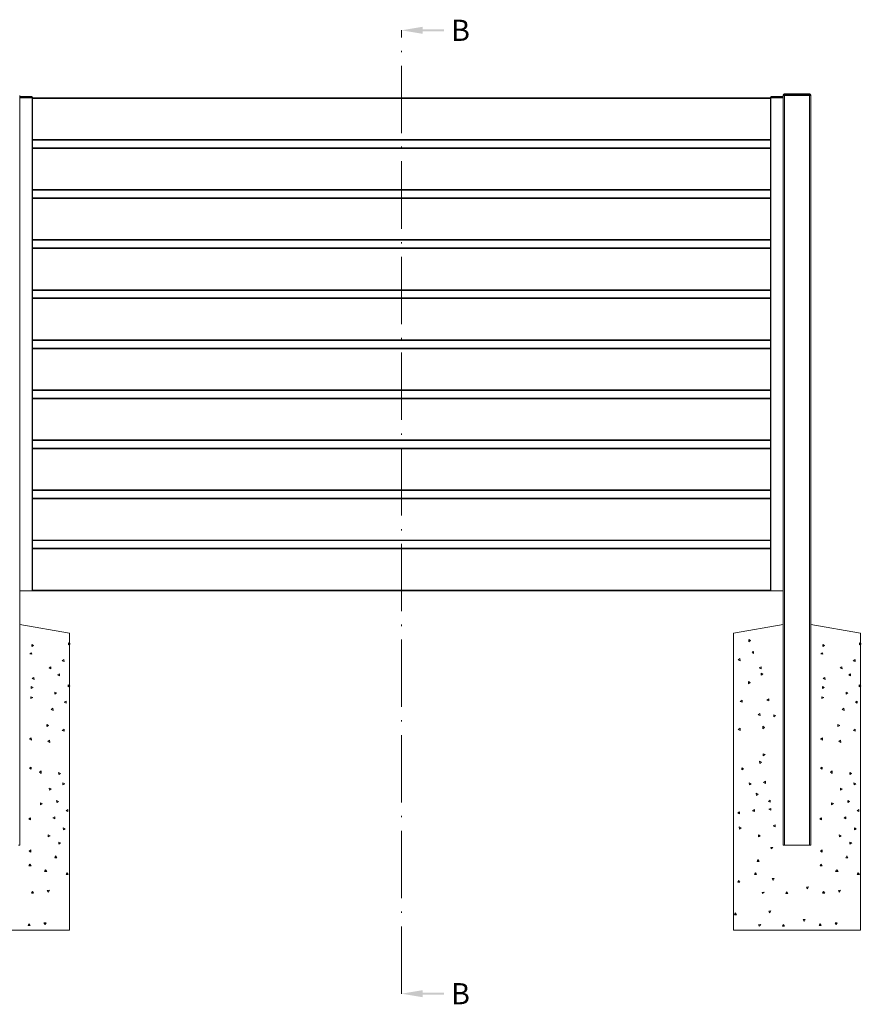
# Model space of a CAD drawing. Extents: x 10 to 782, y 10 to 287.
# Drawn here: x 135 to 215, y 156 to 249 of the extents above; entities that cross this region are included whole.
import ezdxf

# ---------------------------------------------------------------- set-up
doc = ezdxf.new("R2010")
doc.units = 0
doc.header["$LTSCALE"] = 12.7
doc.header["$MEASUREMENT"] = 0
doc.linetypes.add('ONS_DASHDOT', pattern=[0.71, 0.5, -0.1, 0.01, -0.1])
for name, color, linetype, lineweight in [('SECTION_CUTTING_LINE', 7, 'ONS_DASHDOT', 70), ('TANGENT_LINES', 7, 'Continuous', 15), ('Visible', 7, 'Continuous', 13)]:
    doc.layers.add(name, color=color, linetype=linetype, lineweight=lineweight)
doc.styles.add('Onshape-Standard', font='NotoSans-Regular.ttf')

msp = doc.modelspace()

# ---------------------------------------------------------------- linework, layer by layer
at = {"layer": 'SECTION_CUTTING_LINE', "color": 7, "lineweight": 13}
msp.add_line((171.323, 156.83), (171.323, 247.67), dxfattribs=at)
for points in [[(171.323, 247.67), (173.323, 247.337), (173.323, 248.004)], [(173.323, 247.587), (175.323, 247.587), (173.323, 247.754), (175.323, 247.754)], [(171.323, 156.83), (173.323, 156.497), (173.323, 157.164)], [(173.323, 156.747), (175.323, 156.747), (173.323, 156.914), (175.323, 156.914)]]:
    msp.add_solid(points, dxfattribs=at)
at = {"layer": 'TANGENT_LINES'}
for p, q in [((207.403, 241.59), (207.323, 241.59)), ((207.403, 241.67), (207.403, 241.59)), ((207.403, 241.59), (207.403, 241.51)), ((209.843, 241.59), (207.403, 241.59)), ((207.443, 241.51), (207.443, 170.83)), ((209.803, 170.83), (209.803, 241.51)), ((209.843, 241.67), (209.843, 241.59)), ((209.843, 241.51), (209.843, 241.59)), ((209.923, 241.59), (209.843, 241.59)), ((135.343, 241.31), (135.343, 194.83)), ((135.344, 241.358), (135.344, 241.31)), ((136.503, 194.83), (136.503, 241.31)), ((136.52, 241.31), (136.52, 241.358)), ((206.123, 241.25), (136.523, 241.25)), ((206.143, 241.31), (206.143, 194.83)), ((206.144, 241.358), (206.144, 241.31)), ((207.303, 194.83), (207.303, 241.31)), ((207.32, 241.31), (207.32, 241.358)), ((136.523, 237.37), (206.123, 237.37)), ((206.123, 236.53), (136.523, 236.53)), ((136.523, 232.65), (206.123, 232.65)), ((206.123, 231.81), (136.523, 231.81)), ((136.523, 227.93), (206.123, 227.93)), ((206.123, 227.09), (136.523, 227.09)), ((136.523, 223.21), (206.123, 223.21)), ((206.123, 222.37), (136.523, 222.37)), ((136.523, 218.49), (206.123, 218.49)), ((206.123, 217.65), (136.523, 217.65)), ((136.523, 213.77), (206.123, 213.77)), ((206.123, 212.93), (136.523, 212.93)), ((136.523, 209.05), (206.123, 209.05)), ((206.123, 208.21), (136.523, 208.21)), ((136.523, 204.33), (206.123, 204.33)), ((206.123, 203.49), (136.523, 203.49)), ((136.523, 199.61), (206.123, 199.61)), ((206.123, 198.77), (136.523, 198.77)), ((136.523, 194.89), (206.123, 194.89))]:
    msp.add_line(p, q, dxfattribs=at)
at = {"layer": 'Visible'}
for p, q in [((135.323, 241.51), (135.323, 170.83)), ((135.412, 241.438), (135.335, 241.362)), ((135.412, 241.438), (136.452, 241.438)), ((136.452, 241.438), (136.528, 241.362)), ((206.212, 241.438), (206.135, 241.362)), ((206.212, 241.438), (207.252, 241.438)), ((207.252, 241.438), (207.323, 241.367)), ((207.323, 241.51), (207.323, 241.59)), ((207.323, 170.83), (207.323, 241.51)), ((207.403, 241.51), (207.323, 241.51)), ((207.403, 241.67), (209.843, 241.67)), ((209.843, 241.51), (207.403, 241.51)), ((207.443, 241.51), (209.803, 241.51)), ((209.923, 241.51), (209.843, 241.51)), ((209.923, 241.59), (209.923, 241.51)), ((209.923, 241.51), (209.923, 170.83)), ((135.323, 241.31), (135.343, 241.31)), ((135.332, 241.358), (135.335, 241.362)), ((135.332, 241.31), (135.332, 241.358)), ((136.503, 241.31), (135.343, 241.31)), ((136.52, 241.358), (135.344, 241.358)), ((136.503, 241.31), (136.517, 241.31)), ((136.517, 241.31), (136.52, 241.31)), ((136.532, 241.31), (136.52, 241.31)), ((136.523, 241.31), (136.523, 194.83)), ((136.528, 241.362), (136.532, 241.358)), ((136.532, 241.358), (136.532, 241.31)), ((136.532, 241.31), (206.123, 241.31)), ((206.123, 194.83), (206.123, 241.31)), ((206.123, 241.31), (206.143, 241.31)), ((206.132, 241.358), (206.135, 241.362)), ((206.132, 241.31), (206.132, 241.358)), ((206.143, 241.31), (207.303, 241.31)), ((207.32, 241.358), (206.144, 241.358)), ((207.303, 241.31), (207.317, 241.31)), ((207.317, 241.31), (207.32, 241.31)), ((207.323, 241.31), (207.32, 241.31)), ((206.123, 237.31), (136.523, 237.31)), ((136.523, 236.59), (206.123, 236.59)), ((206.123, 232.59), (136.523, 232.59)), ((136.523, 231.87), (206.123, 231.87)), ((206.123, 227.87), (136.523, 227.87)), ((136.523, 227.15), (206.123, 227.15)), ((206.123, 223.15), (136.523, 223.15)), ((136.523, 222.43), (206.123, 222.43)), ((206.123, 218.43), (136.523, 218.43)), ((136.523, 217.71), (206.123, 217.71)), ((206.123, 213.71), (136.523, 213.71)), ((136.523, 212.99), (206.123, 212.99)), ((206.123, 208.99), (136.523, 208.99)), ((136.523, 208.27), (206.123, 208.27)), ((206.123, 204.27), (136.523, 204.27)), ((136.523, 203.55), (206.123, 203.55)), ((206.123, 199.55), (136.523, 199.55)), ((136.523, 198.83), (206.123, 198.83)), ((135.343, 194.83), (135.323, 194.83)), ((136.503, 194.83), (135.343, 194.83)), ((136.523, 194.83), (136.503, 194.83)), ((206.123, 194.83), (136.523, 194.83)), ((206.143, 194.83), (206.123, 194.83)), ((206.143, 194.83), (207.303, 194.83)), ((207.323, 194.83), (207.303, 194.83)), ((135.323, 191.63), (140.023, 190.83)), ((202.623, 190.83), (207.323, 191.63)), ((209.923, 191.63), (214.623, 190.83)), ((140.023, 190.83), (140.023, 189.868)), ((202.623, 162.83), (202.623, 190.83)), ((214.623, 190.83), (214.623, 189.868)), ((136.457, 189.762), (136.457, 189.562)), ((136.62, 189.677), (136.457, 189.762)), ((136.457, 189.562), (136.62, 189.677)), ((139.924, 189.92), (139.924, 189.72)), ((140.087, 189.835), (139.924, 189.92)), ((139.924, 189.72), (140.087, 189.835)), ((140.023, 189.79), (140.023, 185.882)), ((204.237, 190.138), (204.074, 190.223)), ((204.074, 190.223), (204.074, 190.023)), ((204.074, 190.023), (204.237, 190.138)), ((211.22, 189.677), (211.057, 189.762)), ((211.057, 189.762), (211.057, 189.562)), ((211.057, 189.562), (211.22, 189.677)), ((214.687, 189.835), (214.524, 189.92)), ((214.524, 189.92), (214.524, 189.72)), ((214.524, 189.72), (214.687, 189.835)), ((214.623, 189.79), (214.623, 185.882)), ((136.434, 188.978), (136.269, 188.866)), ((136.269, 188.866), (136.468, 188.858)), ((136.468, 188.858), (136.434, 188.978)), ((204.509, 189.109), (204.391, 189.059)), ((204.391, 189.059), (204.524, 188.91)), ((204.524, 188.91), (204.509, 189.109)), ((211.034, 188.978), (210.869, 188.866)), ((210.869, 188.866), (211.068, 188.858)), ((211.068, 188.858), (211.034, 188.978)), ((138.254, 187.661), (138.088, 187.548)), ((138.088, 187.548), (138.269, 187.461)), ((138.269, 187.461), (138.254, 187.661)), ((139.494, 188.34), (139.328, 188.228)), ((139.328, 188.228), (139.509, 188.14)), ((139.509, 188.14), (139.494, 188.34)), ((203.241, 188.425), (203.076, 188.313)), ((203.076, 188.313), (203.256, 188.226)), ((203.256, 188.226), (203.241, 188.425)), ((205.23, 187.657), (205.064, 187.544)), ((205.064, 187.544), (205.245, 187.457)), ((205.245, 187.457), (205.23, 187.657)), ((212.854, 187.661), (212.688, 187.548)), ((212.688, 187.548), (212.869, 187.461)), ((212.869, 187.461), (212.854, 187.661)), ((214.094, 188.34), (213.928, 188.228)), ((213.928, 188.228), (214.109, 188.14)), ((214.109, 188.14), (214.094, 188.34)), ((136.663, 186.648), (136.497, 186.536)), ((136.678, 186.448), (136.663, 186.648)), ((139.066, 186.999), (138.901, 186.887)), ((138.901, 186.887), (139.081, 186.8)), ((139.081, 186.8), (139.066, 186.999)), ((205.251, 187.056), (205.251, 186.856)), ((205.414, 186.972), (205.251, 187.056)), ((205.251, 186.856), (205.414, 186.972)), ((211.263, 186.648), (211.097, 186.536)), ((211.278, 186.448), (211.263, 186.648)), ((213.666, 186.999), (213.501, 186.887)), ((213.501, 186.887), (213.681, 186.8)), ((213.681, 186.8), (213.666, 186.999)), ((136.419, 185.795), (136.419, 185.595)), ((136.582, 185.711), (136.419, 185.795)), ((136.419, 185.595), (136.582, 185.711)), ((136.497, 186.536), (136.678, 186.448)), ((139.886, 185.953), (139.886, 185.753)), ((140.049, 185.869), (139.886, 185.953)), ((139.886, 185.753), (140.049, 185.869)), ((140.023, 185.85), (140.023, 162.83)), ((204.199, 186.172), (204.036, 186.256)), ((204.036, 186.256), (204.036, 186.056)), ((204.036, 186.056), (204.199, 186.172)), ((211.182, 185.711), (211.019, 185.795)), ((211.019, 185.795), (211.019, 185.595)), ((211.019, 185.595), (211.182, 185.711)), ((211.097, 186.536), (211.278, 186.448)), ((214.649, 185.869), (214.486, 185.953)), ((214.486, 185.953), (214.486, 185.753)), ((214.486, 185.753), (214.649, 185.869)), ((214.623, 185.85), (214.623, 162.83)), ((136.38, 184.823), (136.38, 184.666)), ((136.564, 184.745), (136.38, 184.823)), ((138.646, 185.274), (138.646, 185.074)), ((138.809, 185.189), (138.646, 185.274)), ((138.646, 185.074), (138.809, 185.189)), ((211.164, 184.745), (210.98, 184.823)), ((210.98, 184.823), (210.98, 184.666)), ((213.409, 185.189), (213.246, 185.274)), ((213.246, 185.274), (213.246, 185.074)), ((213.246, 185.074), (213.409, 185.189)), ((136.38, 184.666), (136.564, 184.745)), ((139.692, 184.42), (139.526, 184.308)), ((139.526, 184.308), (139.707, 184.221)), ((139.707, 184.221), (139.692, 184.42)), ((203.439, 184.506), (203.274, 184.393)), ((203.274, 184.393), (203.454, 184.306)), ((203.454, 184.306), (203.439, 184.506)), ((205.959, 184.629), (205.793, 184.517)), ((205.793, 184.517), (205.974, 184.43)), ((205.974, 184.43), (205.959, 184.629)), ((210.98, 184.666), (211.164, 184.745)), ((214.292, 184.42), (214.126, 184.308)), ((214.126, 184.308), (214.307, 184.221)), ((214.307, 184.221), (214.292, 184.42)), ((138.452, 183.741), (138.286, 183.629)), ((138.286, 183.629), (138.467, 183.541)), ((138.467, 183.541), (138.452, 183.741)), ((205.122, 183.248), (204.956, 183.136)), ((204.956, 183.136), (205.137, 183.049)), ((205.137, 183.049), (205.122, 183.248)), ((206.608, 183.049), (206.445, 183.134)), ((206.445, 183.134), (206.445, 182.934)), ((206.445, 182.934), (206.608, 183.049)), ((213.052, 183.741), (212.886, 183.629)), ((212.886, 183.629), (213.067, 183.541)), ((213.067, 183.541), (213.052, 183.741)), ((137.885, 182.218), (137.885, 182.018)), ((138.048, 182.134), (137.885, 182.218)), ((137.885, 182.018), (138.048, 182.134)), ((205.552, 181.94), (205.392, 182.06)), ((205.392, 182.06), (205.392, 181.82)), ((212.648, 182.134), (212.485, 182.218)), ((212.485, 182.218), (212.485, 182.018)), ((212.485, 182.018), (212.648, 182.134)), ((139.504, 181.776), (139.338, 181.663)), ((139.338, 181.663), (139.519, 181.576)), ((139.519, 181.576), (139.504, 181.776)), ((203.251, 181.861), (203.086, 181.749)), ((203.086, 181.749), (203.266, 181.662)), ((203.266, 181.662), (203.251, 181.861)), ((205.392, 181.82), (205.552, 181.94)), ((214.104, 181.776), (213.938, 181.663)), ((213.938, 181.663), (214.119, 181.576)), ((214.119, 181.576), (214.104, 181.776)), ((136.413, 180.948), (136.247, 180.836)), ((136.247, 180.836), (136.428, 180.748)), ((136.428, 180.748), (136.413, 180.948)), ((138.139, 180.723), (137.973, 180.611)), ((137.973, 180.611), (138.154, 180.523)), ((138.154, 180.523), (138.139, 180.723)), ((211.013, 180.948), (210.847, 180.836)), ((210.847, 180.836), (211.028, 180.748)), ((211.028, 180.748), (211.013, 180.948)), ((212.739, 180.723), (212.573, 180.611)), ((212.573, 180.611), (212.754, 180.523)), ((212.754, 180.523), (212.739, 180.723)), ((205.607, 179.37), (205.443, 179.454)), ((205.443, 179.454), (205.443, 179.254)), ((205.443, 179.254), (205.607, 179.37)), ((205.274, 178.658), (205.093, 178.745)), ((205.093, 178.745), (205.108, 178.546)), ((205.108, 178.546), (205.274, 178.658)), ((136.397, 178.205), (136.234, 178.09)), ((136.234, 178.09), (136.397, 178.005)), ((136.397, 178.005), (136.397, 178.205)), ((137.348, 177.83), (137.188, 177.71)), ((137.188, 177.71), (137.348, 177.589)), ((137.348, 177.589), (137.348, 177.83)), ((138.992, 177.692), (139.007, 177.493)), ((139.173, 177.605), (138.992, 177.692)), ((139.007, 177.493), (139.173, 177.605)), ((203.586, 178.039), (203.406, 178.126)), ((203.406, 178.126), (203.421, 177.927)), ((203.421, 177.927), (203.586, 178.039)), ((210.997, 178.205), (210.834, 178.09)), ((210.834, 178.09), (210.997, 178.005)), ((210.997, 178.005), (210.997, 178.205)), ((211.948, 177.83), (211.788, 177.71)), ((211.788, 177.71), (211.948, 177.589)), ((211.948, 177.589), (211.948, 177.83)), ((213.592, 177.692), (213.607, 177.493)), ((213.773, 177.605), (213.592, 177.692)), ((213.607, 177.493), (213.773, 177.605)), ((139.388, 176.721), (139.403, 176.522)), ((139.569, 176.634), (139.388, 176.721)), ((139.403, 176.522), (139.569, 176.634)), ((204.124, 176.721), (204.139, 176.522)), ((204.305, 176.634), (204.124, 176.721)), ((204.139, 176.522), (204.305, 176.634)), ((205.641, 176.857), (205.478, 176.741)), ((205.478, 176.741), (205.641, 176.657)), ((205.641, 176.657), (205.641, 176.857)), ((213.988, 176.721), (214.003, 176.522)), ((214.169, 176.634), (213.988, 176.721)), ((214.003, 176.522), (214.169, 176.634)), ((138.291, 176.133), (138.11, 176.22)), ((138.11, 176.22), (138.125, 176.02)), ((138.125, 176.02), (138.291, 176.133)), ((204.78, 175.727), (204.795, 175.528)), ((204.961, 175.64), (204.78, 175.727)), ((204.795, 175.528), (204.961, 175.64)), ((212.71, 176.22), (212.725, 176.02)), ((212.891, 176.133), (212.71, 176.22)), ((212.725, 176.02), (212.891, 176.133)), ((137.273, 174.839), (137.288, 174.639)), ((137.454, 174.752), (137.273, 174.839)), ((137.288, 174.639), (137.454, 174.752)), ((138.985, 174.961), (138.804, 175.048)), ((138.804, 175.048), (138.819, 174.848)), ((138.819, 174.848), (138.985, 174.961)), ((206.088, 175.079), (205.925, 174.963)), ((205.925, 174.963), (206.088, 174.879)), ((206.088, 174.879), (206.088, 175.079)), ((211.873, 174.839), (211.888, 174.639)), ((212.054, 174.752), (211.873, 174.839)), ((211.888, 174.639), (212.054, 174.752)), ((213.404, 175.048), (213.419, 174.848)), ((213.585, 174.961), (213.404, 175.048)), ((213.419, 174.848), (213.585, 174.961)), ((139.865, 174.195), (139.702, 174.079)), ((139.702, 174.079), (139.865, 173.995)), ((139.865, 173.995), (139.865, 174.195)), ((203.203, 173.99), (203.04, 173.874)), ((203.04, 173.874), (203.203, 173.79)), ((203.203, 173.79), (203.203, 173.99)), ((204.601, 174.195), (204.438, 174.079)), ((204.438, 174.079), (204.601, 173.995)), ((204.601, 173.995), (204.601, 174.195)), ((206.163, 174.297), (205.979, 174.218)), ((205.979, 174.218), (206.163, 174.14)), ((206.163, 174.14), (206.163, 174.297)), ((214.465, 174.195), (214.302, 174.079)), ((214.302, 174.079), (214.465, 173.995)), ((214.465, 173.995), (214.465, 174.195)), ((136.339, 173.423), (136.176, 173.308)), ((136.176, 173.308), (136.339, 173.223)), ((136.339, 173.223), (136.339, 173.423)), ((138.625, 173.516), (138.462, 173.4)), ((138.462, 173.4), (138.625, 173.316)), ((138.625, 173.316), (138.625, 173.516)), ((206.552, 172.759), (206.388, 172.644)), ((206.552, 172.559), (206.552, 172.759)), ((210.939, 173.423), (210.776, 173.308)), ((210.776, 173.308), (210.939, 173.223)), ((210.939, 173.223), (210.939, 173.423)), ((213.225, 173.516), (213.062, 173.4)), ((213.062, 173.4), (213.225, 173.316)), ((213.225, 173.316), (213.225, 173.516)), ((138.002, 171.811), (138.017, 171.612)), ((138.182, 171.724), (138.002, 171.811)), ((139.43, 172.468), (139.445, 172.269)), ((139.611, 172.381), (139.43, 172.468)), ((139.445, 172.269), (139.611, 172.381)), ((203.177, 172.554), (203.192, 172.355)), ((203.358, 172.467), (203.177, 172.554)), ((203.192, 172.355), (203.358, 172.467)), ((204.978, 171.807), (204.993, 171.608)), ((205.159, 171.72), (204.978, 171.807)), ((206.388, 172.644), (206.552, 172.559)), ((212.602, 171.811), (212.617, 171.612)), ((212.782, 171.724), (212.602, 171.811)), ((214.03, 172.468), (214.045, 172.269)), ((214.211, 172.381), (214.03, 172.468)), ((214.045, 172.269), (214.211, 172.381)), ((135.323, 170.83), (135.203, 170.83)), ((138.017, 171.612), (138.182, 171.724)), ((139.183, 171.041), (139.002, 171.128)), ((139.002, 171.128), (139.017, 170.929)), ((139.017, 170.929), (139.183, 171.041)), ((204.993, 171.608), (205.159, 171.72)), ((207.443, 170.83), (207.323, 170.83)), ((207.443, 170.83), (209.803, 170.83)), ((209.923, 170.83), (209.803, 170.83)), ((212.617, 171.612), (212.782, 171.724)), ((213.783, 171.041), (213.602, 171.128)), ((213.602, 171.128), (213.617, 170.929)), ((213.617, 170.929), (213.783, 171.041)), ((136.388, 170.389), (136.224, 170.273)), ((136.224, 170.273), (136.388, 170.189)), ((136.388, 170.189), (136.388, 170.389)), ((206.16, 170.617), (206.194, 170.496)), ((206.359, 170.609), (206.16, 170.617)), ((206.194, 170.496), (206.359, 170.609)), ((210.988, 170.389), (210.824, 170.273)), ((210.824, 170.273), (210.988, 170.189)), ((210.988, 170.189), (210.988, 170.389)), ((136.281, 169.058), (136.197, 168.894)), ((136.397, 168.894), (136.281, 169.058)), ((138.713, 169.818), (138.628, 169.655)), ((138.628, 169.655), (138.828, 169.655)), ((138.828, 169.655), (138.713, 169.818)), ((204.936, 169.472), (204.851, 169.309)), ((204.851, 169.309), (205.051, 169.309)), ((205.051, 169.309), (204.936, 169.472)), ((210.881, 169.058), (210.797, 168.894)), ((210.997, 168.894), (210.881, 169.058)), ((213.313, 169.818), (213.228, 169.655)), ((213.228, 169.655), (213.428, 169.655)), ((213.428, 169.655), (213.313, 169.818)), ((136.197, 168.894), (136.397, 168.894)), ((137.772, 168.508), (137.651, 168.348)), ((137.651, 168.348), (137.892, 168.348)), ((137.892, 168.348), (137.772, 168.508)), ((139.789, 168.223), (139.704, 168.06)), ((139.704, 168.06), (139.904, 168.06)), ((139.904, 168.06), (139.789, 168.223)), ((204.697, 168.227), (204.612, 168.064)), ((204.612, 168.064), (204.812, 168.064)), ((204.812, 168.064), (204.697, 168.227)), ((210.797, 168.894), (210.997, 168.894)), ((212.372, 168.508), (212.251, 168.348)), ((212.251, 168.348), (212.492, 168.348)), ((212.492, 168.348), (212.372, 168.508)), ((214.389, 168.223), (214.304, 168.06)), ((214.304, 168.06), (214.504, 168.06)), ((214.504, 168.06), (214.389, 168.223)), ((203.12, 167.504), (203.035, 167.34)), ((203.035, 167.34), (203.235, 167.34)), ((203.235, 167.34), (203.12, 167.504)), ((206.473, 167.694), (206.274, 167.679)), ((206.274, 167.679), (206.386, 167.514)), ((206.386, 167.514), (206.473, 167.694)), ((136.518, 166.473), (136.433, 166.31)), ((136.433, 166.31), (136.633, 166.31)), ((136.633, 166.31), (136.518, 166.473)), ((138.128, 166.579), (137.929, 166.564)), ((137.929, 166.564), (138.041, 166.399)), ((138.041, 166.399), (138.128, 166.579)), ((205.528, 166.398), (205.328, 166.383)), ((205.328, 166.383), (205.378, 166.265)), ((205.378, 166.265), (205.528, 166.398)), ((207.646, 166.429), (207.561, 166.266)), ((207.561, 166.266), (207.761, 166.266)), ((207.761, 166.266), (207.646, 166.429)), ((209.71, 166.892), (209.511, 166.877)), ((209.511, 166.877), (209.623, 166.711)), ((209.623, 166.711), (209.71, 166.892)), ((211.118, 166.473), (211.033, 166.31)), ((211.033, 166.31), (211.233, 166.31)), ((211.233, 166.31), (211.118, 166.473)), ((212.728, 166.579), (212.529, 166.564)), ((212.529, 166.564), (212.641, 166.399)), ((212.641, 166.399), (212.728, 166.579)), ((202.8, 164.445), (202.715, 164.282)), ((202.915, 164.282), (202.8, 164.445)), ((206.153, 164.636), (205.954, 164.621)), ((205.954, 164.621), (206.066, 164.455)), ((206.066, 164.455), (206.153, 164.636)), ((136.198, 163.415), (136.113, 163.251)), ((136.313, 163.251), (136.198, 163.415)), ((137.808, 163.521), (137.609, 163.506)), ((137.609, 163.506), (137.721, 163.34)), ((137.721, 163.34), (137.808, 163.521)), ((202.715, 164.282), (202.915, 164.282)), ((209.39, 163.833), (209.191, 163.818)), ((209.191, 163.818), (209.303, 163.653)), ((209.303, 163.653), (209.39, 163.833)), ((210.798, 163.415), (210.713, 163.251)), ((210.913, 163.251), (210.798, 163.415)), ((212.408, 163.521), (212.209, 163.506)), ((212.209, 163.506), (212.321, 163.34)), ((212.321, 163.34), (212.408, 163.521)), ((140.023, 162.83), (128.023, 162.83)), ((136.113, 163.251), (136.313, 163.251)), ((214.623, 162.83), (202.623, 162.83)), ((205.208, 163.34), (205.008, 163.325)), ((205.008, 163.325), (205.058, 163.206)), ((205.058, 163.206), (205.208, 163.34)), ((207.326, 163.371), (207.241, 163.207)), ((207.241, 163.207), (207.441, 163.207)), ((207.441, 163.207), (207.326, 163.371)), ((210.713, 163.251), (210.913, 163.251))]:
    msp.add_line(p, q, dxfattribs=at)
for centre, start, end in [((207.403, 241.59), 90, 180), ((209.843, 241.59), 0, 90)]:
    msp.add_arc(centre, 0.08, start, end, dxfattribs=at)
for centre, major_axis, start_param, end_param in [((135.344, 241.37), (-0.012, 0), 0.785398, 1.570796), ((136.52, 241.37), (0.012, 0), 4.712389, 5.497787), ((206.144, 241.37), (-0.012, 0), 0.785398, 1.570796), ((207.32, 241.37), (0.012, 0), 4.712389, 5.012261)]:
    msp.add_ellipse(centre, major_axis=major_axis, ratio=1, start_param=start_param, end_param=end_param, dxfattribs=at)

# ---------------------------------------------------------------- texts
at = {"layer": 'SECTION_CUTTING_LINE', "color": 7, "linetype": 'Continuous', "lineweight": -3, "char_height": 2, "width": 1.81335, "attachment_point": 1, "style": 'Onshape-Standard'}
for insert in [(175.99, 248.67), (175.99, 157.83)]:
    msp.add_mtext('\\fNoto Sans|b0|i0|c0|p0;\\W1.0000000000;\\T1.0000000000;\\o\\lB', dxfattribs=dict(at, insert=insert))

doc.saveas('drawing.dxf')
